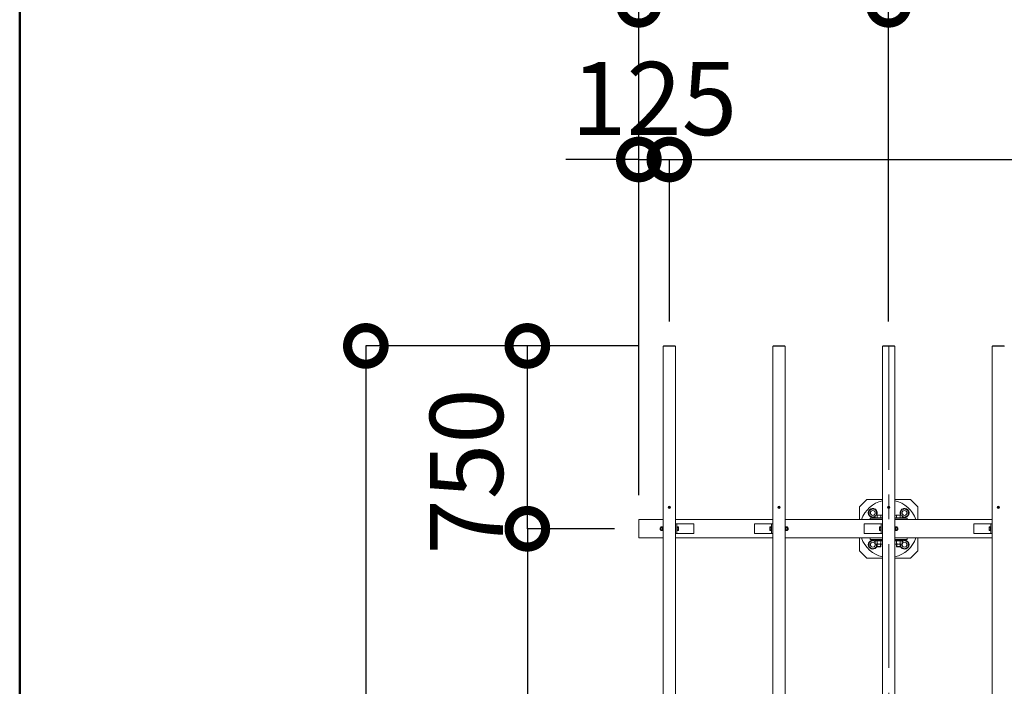
# Model space of a CAD drawing. Extents: x -29 to 20971, y -13 to 14837.
# Drawn here: x 1421 to 3441, y 11275 to 12643 of the extents above; entities that cross this region are included whole.
import ezdxf

# ---------------------------------------------------------------- set-up
doc = ezdxf.new("R2010")
doc.units = 0
doc.header["$MEASUREMENT"] = 0
doc.header["$PDMODE"] = 1
doc.linetypes.add('CENTER', pattern=[50.8, 31.75, -6.35, 6.35, -6.35])
doc.layers.get('DefPoints').update_dxf_attribs({"linetype": 'CONTINUOUS'})
for name, color, linetype, lineweight in [('FRAM3', 1, 'CONTINUOUS', 50), ('OW', 22, 'CONTINUOUS', 18), ('ボルト・ナット', 8, 'CONTINUOUS', 9), ('基準線', 6, 'CENTER', 18), ('寸法線', 3, 'CONTINUOUS', 18), ('構造', 4, 'CONTINUOUS', 18)]:
    doc.layers.add(name, color=color, linetype=linetype, lineweight=lineweight)
doc.styles.get("Standard").update_dxf_attribs({"font": 'TXT.SHX', "bigfont": 'bigfont.shx'})
doc.dimstyles.new('50-100', dxfattribs={"dimscale": 50, "dimtxt": 3, "dimasz": 3, "dimexe": 0, "dimexo": 1, "dimgap": 1, "dimtad": 3, "dimdec": 0, "dimlfac": 2, "dimdsep": 46, "dimtxsty": 'Standard', "dimblk": 'DOTSMALL', "dimcen": 0, "dimclrd": 256, "dimclre": 256, "dimclrt": 7, "dimadec": 0, "dimazin": 0, "dimtfac": 1, "dimtdec": 0, "dimtix": 1, "dimtmove": 2, "dimatfit": 3, "dimldrblk": 'DOTSMALL', "dimfxl": 0, "dimtolj": 1, "dimarcsym": 0})

# ---------------------------------------------------------------- blocks, each defined once
blk = doc.blocks.new('_DotSmall')
at = {"layer": 'FRAM3', "color": 0, "const_width": 0.5}
blk.add_lwpolyline([(-0.0625, 0, 1), (0.0625, 0, 1)], format="xyb", close=True, dxfattribs=at)
blk = doc.blocks.new('*D37')
at = {"layer": 'DefPoints', "color": 0}
for p in [(2462.6, 11973.5), (2741.9, 11973.5), (2691.4, 11598.5)]:
    blk.add_point(p, dxfattribs=at)
at = {"layer": '寸法線', "lineweight": -2}
for p, q in [((2691.9, 11973.5), (2462.6, 11973.5)), ((2462.6, 11598.5), (2462.6, 11973.5)), ((2641.4, 11598.5), (2462.6, 11598.5))]:
    blk.add_line(p, q, dxfattribs=at)
at = {"layer": '寸法線', "lineweight": -2, "xscale": 150, "yscale": 150, "zscale": 150}
for p, rotation in [((2462.6, 11973.5), 90), ((2462.6, 11598.5), 270)]:
    blk.add_blockref('_DotSmall', p, dxfattribs=dict(at, rotation=rotation))
at = {"layer": '寸法線', "color": 7, "insert": (2337.6, 11716), "char_height": 150, "attachment_point": 5, "rotation": 90}
blk.add_mtext('\\A1;750', dxfattribs=at)
blk = doc.blocks.new('*D38')
at = {"layer": 'DefPoints', "color": 0}
for p in [(2741.9, 11973.5), (2131.2, 9973.5), (2741.9, 9973.5)]:
    blk.add_point(p, dxfattribs=at)
at = {"layer": '寸法線', "lineweight": -2}
for p, q in [((2691.9, 11973.5), (2131.2, 11973.5)), ((2131.2, 11973.5), (2131.2, 9973.5)), ((2691.9, 9973.5), (2131.2, 9973.5))]:
    blk.add_line(p, q, dxfattribs=at)
at = {"layer": '寸法線', "lineweight": -2, "xscale": 150, "yscale": 150, "zscale": 150}
for p, rotation in [((2131.2, 11973.5), 90), ((2131.2, 9973.5), 270)]:
    blk.add_blockref('_DotSmall', p, dxfattribs=dict(at, rotation=rotation))
at = {"layer": '寸法線', "color": 7, "insert": (2006.2, 10973.5), "char_height": 150, "attachment_point": 5, "rotation": 90}
blk.add_mtext('\\A1;4000', dxfattribs=at)
blk = doc.blocks.new('*D39')
at = {"layer": 'DefPoints', "color": 0}
for p in [(2753.9, 12355.9), (2753.9, 11973.5), (2691.4, 11617.2)]:
    blk.add_point(p, dxfattribs=at)
at = {"layer": '寸法線', "lineweight": -2}
for p, q in [((2691.4, 12355.9), (2541.4, 12355.9)), ((2691.4, 11667.2), (2691.4, 12355.9)), ((2691.4, 12355.9), (2753.9, 12355.9)), ((2753.9, 12023.5), (2753.9, 12355.9)), ((2753.9, 12355.9), (2903.9, 12355.9))]:
    blk.add_line(p, q, dxfattribs=at)
at = {"layer": '寸法線', "lineweight": -2, "xscale": 150, "yscale": 150, "zscale": 150}
blk.add_blockref('_DotSmall', (2691.4, 12355.9), dxfattribs=at)
at = {"layer": '寸法線', "lineweight": -2, "xscale": 150, "yscale": 150, "zscale": 150, "rotation": 180}
blk.add_blockref('_DotSmall', (2753.9, 12355.9), dxfattribs=at)
at = {"layer": '寸法線', "color": 7, "insert": (2722.7, 12480.9), "char_height": 150, "attachment_point": 5}
blk.add_mtext('\\A1;125', dxfattribs=at)
blk = doc.blocks.new('*D40')
at = {"layer": 'DefPoints', "color": 0}
for p in [(7253.9, 12355.9), (2753.9, 11973.5), (7253.9, 11973.5)]:
    blk.add_point(p, dxfattribs=at)
at = {"layer": '寸法線', "lineweight": -2}
for p, q in [((2753.9, 12023.5), (2753.9, 12355.9)), ((2753.9, 12355.9), (7253.9, 12355.9)), ((7253.9, 12023.5), (7253.9, 12355.9))]:
    blk.add_line(p, q, dxfattribs=at)
at = {"layer": '寸法線', "lineweight": -2, "xscale": 150, "yscale": 150, "zscale": 150, "rotation": 180}
blk.add_blockref('_DotSmall', (2753.9, 12355.9), dxfattribs=at)
at = {"layer": '寸法線', "lineweight": -2, "xscale": 150, "yscale": 150, "zscale": 150}
blk.add_blockref('_DotSmall', (7253.9, 12355.9), dxfattribs=at)
at = {"layer": '寸法線', "color": 7, "insert": (5003.9, 12480.9), "char_height": 150, "attachment_point": 5}
blk.add_mtext('\\A1;@450×21=9000', dxfattribs=at)
blk = doc.blocks.new('*D42')
at = {"layer": 'DefPoints', "color": 0}
for p in [(3203.9, 12673.1), (3203.9, 11973.5), (2691.4, 11617.2)]:
    blk.add_point(p, dxfattribs=at)
at = {"layer": '寸法線', "lineweight": -2}
for p, q in [((2691.4, 12673.1), (2541.4, 12673.1)), ((2691.4, 11667.2), (2691.4, 12673.1)), ((2691.4, 12673.1), (3203.9, 12673.1)), ((3203.9, 12023.5), (3203.9, 12673.1)), ((3203.9, 12673.1), (3353.9, 12673.1))]:
    blk.add_line(p, q, dxfattribs=at)
at = {"layer": '寸法線', "lineweight": -2, "xscale": 150, "yscale": 150, "zscale": 150}
blk.add_blockref('_DotSmall', (2691.4, 12673.1), dxfattribs=at)
at = {"layer": '寸法線', "lineweight": -2, "xscale": 150, "yscale": 150, "zscale": 150, "rotation": 180}
blk.add_blockref('_DotSmall', (3203.9, 12673.1), dxfattribs=at)
at = {"layer": '寸法線', "color": 7, "insert": (2947.7, 12798.1), "char_height": 150, "attachment_point": 5}
blk.add_mtext('\\A1;1025', dxfattribs=at)
blk = doc.blocks.new('*D43')
at = {"layer": 'DefPoints', "color": 0}
for p in [(5003.9, 12673.1), (3203.9, 11973.5), (5003.9, 11973.5)]:
    blk.add_point(p, dxfattribs=at)
at = {"layer": '寸法線', "lineweight": -2}
for p, q in [((3203.9, 12023.5), (3203.9, 12673.1)), ((3203.9, 12673.1), (5003.9, 12673.1)), ((5003.9, 12023.5), (5003.9, 12673.1))]:
    blk.add_line(p, q, dxfattribs=at)
at = {"layer": '寸法線', "lineweight": -2, "xscale": 150, "yscale": 150, "zscale": 150, "rotation": 180}
blk.add_blockref('_DotSmall', (3203.9, 12673.1), dxfattribs=at)
at = {"layer": '寸法線', "lineweight": -2, "xscale": 150, "yscale": 150, "zscale": 150}
blk.add_blockref('_DotSmall', (5003.9, 12673.1), dxfattribs=at)
at = {"layer": '寸法線', "color": 7, "insert": (4103.9, 12798.1), "char_height": 150, "attachment_point": 5}
blk.add_mtext('\\A1;3600', dxfattribs=at)
blk = doc.blocks.new('*D46')
at = {"layer": 'DefPoints', "color": 0}
for p in [(7316.4, 13023.7), (2691.4, 11617.2), (7316.4, 11617.2)]:
    blk.add_point(p, dxfattribs=at)
at = {"layer": '寸法線', "lineweight": -2}
for p, q in [((2691.4, 11667.2), (2691.4, 13023.7)), ((2691.4, 13023.7), (7316.4, 13023.7)), ((7316.4, 11667.2), (7316.4, 13023.7))]:
    blk.add_line(p, q, dxfattribs=at)
at = {"layer": '寸法線', "lineweight": -2, "xscale": 150, "yscale": 150, "zscale": 150, "rotation": 180}
blk.add_blockref('_DotSmall', (2691.4, 13023.7), dxfattribs=at)
at = {"layer": '寸法線', "lineweight": -2, "xscale": 150, "yscale": 150, "zscale": 150}
blk.add_blockref('_DotSmall', (7316.4, 13023.7), dxfattribs=at)
at = {"layer": '寸法線', "color": 7, "insert": (5003.9, 13148.7), "char_height": 150, "attachment_point": 5}
blk.add_mtext('\\A1;9250', dxfattribs=at)
blk = doc.blocks.new('*D4')
at = {"layer": 'DefPoints', "color": 0}
for p in [(2691.4, 11598.5), (2462.6, 10348.5), (2691.4, 10348.5)]:
    blk.add_point(p, dxfattribs=at)
at = {"layer": '寸法線', "lineweight": -2}
for p, q in [((2641.4, 11598.5), (2462.6, 11598.5)), ((2462.6, 11598.5), (2462.6, 10348.5)), ((2641.4, 10348.5), (2462.6, 10348.5))]:
    blk.add_line(p, q, dxfattribs=at)
at = {"layer": '寸法線', "lineweight": -2, "xscale": 150, "yscale": 150, "zscale": 150}
for p, rotation in [((2462.6, 11598.5), 90), ((2462.6, 10348.5), 270)]:
    blk.add_blockref('_DotSmall', p, dxfattribs=dict(at, rotation=rotation))
at = {"layer": '寸法線', "color": 7, "insert": (2337.6, 10973.5), "char_height": 150, "attachment_point": 5, "rotation": 90}
blk.add_mtext('\\A1;2500', dxfattribs=at)

msp = doc.modelspace()

# ---------------------------------------------------------------- linework, layer by layer
at = {"layer": 'FRAM3'}
msp.add_lwpolyline([(1421, 661.5), (1421, 14161.5), (20296, 14161.5), (20296, 661.5)], close=True, dxfattribs=at)
at = {"layer": 'OW'}
for p, q in [((2766.42, 11972.68), (2741.42, 11972.68)), ((2741.42, 11972.68), (2741.42, 9974.28)), ((2765.92, 11973.48), (2741.92, 11973.48)), ((2741.92, 11972.68), (2741.92, 11973.48)), ((2743.42, 11972.68), (2743.42, 11973.48)), ((2764.42, 11972.68), (2764.42, 11973.48)), ((2765.92, 11972.68), (2765.92, 11973.48)), ((2766.42, 11972.68), (2766.42, 9974.28)), ((2991.42, 11972.68), (2966.42, 11972.68)), ((2966.42, 11972.68), (2966.42, 9974.28)), ((2990.92, 11973.48), (2966.92, 11973.48)), ((2966.92, 11972.68), (2966.92, 11973.48)), ((2968.42, 11972.68), (2968.42, 11973.48)), ((2989.42, 11972.68), (2989.42, 11973.48)), ((2990.92, 11972.68), (2990.92, 11973.48)), ((2991.42, 11972.68), (2991.42, 9974.28)), ((3216.42, 11972.68), (3191.42, 11972.68)), ((3191.42, 11972.68), (3191.42, 9974.28)), ((3215.92, 11973.48), (3191.92, 11973.48)), ((3191.92, 11972.68), (3191.92, 11973.48)), ((3193.42, 11972.68), (3193.42, 11973.48)), ((3214.42, 11972.68), (3214.42, 11973.48)), ((3215.92, 11972.68), (3215.92, 11973.48)), ((3216.42, 11972.68), (3216.42, 9974.28)), ((3416.42, 11972.68), (3441.42, 11972.68)), ((3416.42, 11972.68), (3416.42, 9974.28)), ((3416.92, 11973.48), (3440.92, 11973.48)), ((3416.92, 11972.68), (3416.92, 11973.48)), ((3418.42, 11972.68), (3418.42, 11973.48)), ((3439.42, 11972.68), (3439.42, 11973.48)), ((3440.92, 11972.68), (3440.92, 11973.48))]:
    msp.add_line(p, q, dxfattribs=at)
at = {"layer": 'ボルト・ナット'}
for p, q in [((2753.54, 11642.55), (2752.79, 11643.3)), ((2753.54, 11642.4), (2752.79, 11641.65)), ((2753.84, 11642.85), (2753.09, 11643.6)), ((2753.09, 11641.35), (2753.84, 11642.1)), ((2753.99, 11642.85), (2754.75, 11643.6)), ((2754.75, 11641.35), (2753.99, 11642.1)), ((2754.29, 11642.55), (2755.05, 11643.3)), ((2755.05, 11641.65), (2754.29, 11642.4)), ((2978.54, 11642.55), (2977.79, 11643.3)), ((2978.54, 11642.4), (2977.79, 11641.65)), ((2978.84, 11642.85), (2978.09, 11643.6)), ((2978.09, 11641.35), (2978.84, 11642.1)), ((2978.99, 11642.85), (2979.75, 11643.6)), ((2979.75, 11641.35), (2978.99, 11642.1)), ((2979.29, 11642.55), (2980.05, 11643.3)), ((2980.05, 11641.65), (2979.29, 11642.4)), ((3163.92, 11635.31), (3171.42, 11639.64)), ((3178.92, 11635.31), (3171.42, 11639.64)), ((3203.54, 11642.55), (3202.79, 11643.3)), ((3203.54, 11642.4), (3202.79, 11641.65)), ((3203.84, 11642.85), (3203.09, 11643.6)), ((3203.09, 11641.35), (3203.84, 11642.1)), ((3203.99, 11642.85), (3204.75, 11643.6)), ((3204.75, 11641.35), (3203.99, 11642.1)), ((3204.29, 11642.55), (3205.05, 11643.3)), ((3205.05, 11641.65), (3204.29, 11642.4)), ((3228.92, 11635.31), (3236.42, 11639.64)), ((3243.92, 11635.31), (3236.42, 11639.64)), ((3428.54, 11642.55), (3427.79, 11643.3)), ((3427.79, 11641.65), (3428.54, 11642.4)), ((3428.84, 11642.85), (3428.09, 11643.6)), ((3428.09, 11641.35), (3428.84, 11642.1)), ((3428.99, 11642.85), (3429.75, 11643.6)), ((3429.75, 11641.35), (3428.99, 11642.1)), ((3429.29, 11642.55), (3430.05, 11643.3)), ((3429.29, 11642.4), (3430.05, 11641.65)), ((3163.92, 11635.31), (3163.92, 11626.65)), ((3163.92, 11626.65), (3171.42, 11622.32)), ((3176.41, 11625.2), (3171.42, 11622.32)), ((3178.92, 11635.31), (3178.92, 11626.73)), ((3228.92, 11635.31), (3228.92, 11626.73)), ((3231.42, 11625.2), (3236.42, 11622.32)), ((3243.92, 11626.65), (3236.42, 11622.32)), ((3243.92, 11635.31), (3243.92, 11626.65)), ((2735.53, 11600.48), (2735.22, 11600.16)), ((2735.22, 11600.16), (2736.37, 11600.16)), ((2735.22, 11596.79), (2736.37, 11596.79)), ((2735.22, 11596.79), (2735.53, 11596.48)), ((2735.53, 11600.48), (2736.37, 11600.48)), ((2735.53, 11596.48), (2736.37, 11596.48)), ((2736.66, 11602.23), (2736.37, 11601.73)), ((2736.37, 11595.23), (2736.37, 11601.73)), ((2736.66, 11602.23), (2739.33, 11602.23)), ((2736.66, 11600.35), (2739.33, 11600.35)), ((2736.66, 11596.6), (2739.33, 11596.6)), ((2739.33, 11602.23), (2739.62, 11601.73)), ((2739.62, 11595.23), (2739.62, 11601.73)), ((2993.51, 11602.23), (2993.22, 11601.73)), ((2993.22, 11595.23), (2993.22, 11601.73)), ((2996.18, 11602.23), (2993.51, 11602.23)), ((2996.18, 11600.35), (2993.51, 11600.35)), ((2996.18, 11596.6), (2993.51, 11596.6)), ((2996.18, 11602.23), (2996.47, 11601.73)), ((2996.47, 11595.23), (2996.47, 11601.73)), ((2997.31, 11600.48), (2996.47, 11600.48)), ((2997.62, 11600.16), (2996.47, 11600.16)), ((2997.62, 11596.79), (2996.47, 11596.79)), ((2997.31, 11596.48), (2996.47, 11596.48)), ((2997.31, 11600.48), (2997.62, 11600.16)), ((2997.62, 11596.79), (2997.31, 11596.48)), ((3218.51, 11602.23), (3218.22, 11601.73)), ((3218.22, 11595.23), (3218.22, 11601.73)), ((3221.18, 11602.23), (3218.51, 11602.23)), ((3221.18, 11600.35), (3218.51, 11600.35)), ((3221.18, 11596.6), (3218.51, 11596.6)), ((3221.18, 11602.23), (3221.47, 11601.73)), ((3221.47, 11595.23), (3221.47, 11601.73)), ((3222.31, 11600.48), (3221.47, 11600.48)), ((3222.62, 11600.16), (3221.47, 11600.16)), ((3222.62, 11596.79), (3221.47, 11596.79)), ((3222.31, 11596.48), (3221.47, 11596.48)), ((3222.31, 11600.48), (3222.62, 11600.16)), ((3222.62, 11596.79), (3222.31, 11596.48)), ((2736.66, 11594.72), (2736.37, 11595.23)), ((2736.66, 11594.72), (2739.33, 11594.72)), ((2739.33, 11594.72), (2739.62, 11595.23)), ((2993.51, 11594.72), (2993.22, 11595.23)), ((2996.18, 11594.72), (2993.51, 11594.72)), ((2996.18, 11594.72), (2996.47, 11595.23)), ((3218.51, 11594.72), (3218.22, 11595.23)), ((3221.18, 11594.72), (3218.51, 11594.72)), ((3221.18, 11594.72), (3221.47, 11595.23)), ((3163.92, 11570.31), (3171.42, 11574.64)), ((3163.92, 11570.31), (3163.92, 11561.65)), ((3163.92, 11561.65), (3171.42, 11557.32)), ((3176.41, 11571.75), (3171.42, 11574.64)), ((3178.92, 11561.65), (3171.42, 11557.32)), ((3176.41, 11573.15), (3177.42, 11573.73)), ((3176.41, 11567.81), (3176.41, 11573.15)), ((3176.41, 11567.81), (3177.42, 11567.23)), ((3190.42, 11573.73), (3177.42, 11573.73)), ((3190.42, 11567.23), (3177.42, 11567.23)), ((3178.92, 11567.23), (3178.92, 11561.65)), ((3179.92, 11561.85), (3179.92, 11567.23)), ((3179.92, 11561.85), (3180.54, 11561.23)), ((3180.16, 11567.81), (3180.16, 11573.15)), ((3180.54, 11561.23), (3180.54, 11567.23)), ((3187.29, 11561.23), (3187.29, 11567.23)), ((3187.29, 11561.23), (3187.92, 11561.85)), ((3187.67, 11567.81), (3187.67, 11573.15)), ((3187.92, 11561.85), (3187.92, 11567.23)), ((3191.42, 11573.15), (3190.42, 11573.73)), ((3191.42, 11567.8), (3190.42, 11567.23)), ((3216.42, 11573.15), (3217.42, 11573.73)), ((3216.42, 11567.8), (3217.42, 11567.23)), ((3217.42, 11573.73), (3230.42, 11573.73)), ((3217.42, 11567.23), (3230.42, 11567.23)), ((3219.92, 11561.85), (3219.92, 11567.23)), ((3220.54, 11561.23), (3219.92, 11561.85)), ((3220.17, 11567.81), (3220.17, 11573.15)), ((3220.54, 11561.23), (3220.54, 11567.23)), ((3227.29, 11561.23), (3227.29, 11567.23)), ((3227.92, 11561.85), (3227.29, 11561.23)), ((3227.67, 11567.81), (3227.67, 11573.15)), ((3227.92, 11561.85), (3227.92, 11567.23)), ((3228.92, 11567.23), (3228.92, 11561.65)), ((3228.92, 11561.65), (3236.42, 11557.32)), ((3231.42, 11573.15), (3230.42, 11573.73)), ((3231.42, 11567.81), (3230.42, 11567.23)), ((3231.42, 11571.75), (3236.42, 11574.64)), ((3231.42, 11567.81), (3231.42, 11573.15)), ((3243.92, 11570.31), (3236.42, 11574.64)), ((3243.92, 11561.65), (3236.42, 11557.32)), ((3243.92, 11570.31), (3243.92, 11561.65))]:
    msp.add_line(p, q, dxfattribs=at)
at = {"layer": 'ボルト・ナット', "ltscale": 0.5}
for p, q in [((3175.42, 11621.23), (3175.42, 11620.23)), ((3175.42, 11621.23), (3191.42, 11621.23)), ((3175.42, 11620.23), (3191.42, 11620.23)), ((3176.41, 11626.04), (3176.41, 11621.23)), ((3176.41, 11621.23), (3191.42, 11621.23)), ((3178.29, 11626.73), (3189.55, 11626.73)), ((3180.17, 11626.04), (3180.17, 11621.23)), ((3187.67, 11626.04), (3187.67, 11621.23)), ((3231.42, 11621.23), (3216.42, 11621.23)), ((3232.42, 11621.23), (3216.42, 11621.23)), ((3232.42, 11620.23), (3216.42, 11620.23)), ((3229.55, 11626.73), (3218.29, 11626.73)), ((3220.17, 11626.04), (3220.17, 11621.23)), ((3227.67, 11626.04), (3227.67, 11621.23)), ((3231.42, 11626.04), (3231.42, 11621.23)), ((3232.42, 11621.23), (3232.42, 11620.23)), ((2735.22, 11596.79), (2735.22, 11600.16)), ((2735.53, 11596.48), (2735.53, 11600.48)), ((2739.62, 11602.33), (2739.62, 11594.63)), ((2740.62, 11602.33), (2739.62, 11602.33)), ((2740.62, 11598.78), (2739.62, 11598.14)), ((2740.62, 11594.23), (2740.62, 11602.73)), ((2741.42, 11602.73), (2740.62, 11602.73)), ((2740.62, 11594.63), (2740.62, 11602.33)), ((2741.42, 11594.23), (2741.42, 11602.73)), ((2770.22, 11602.73), (2769.42, 11602.73)), ((2769.42, 11594.23), (2769.42, 11602.73)), ((2770.22, 11594.23), (2770.22, 11602.73)), ((2772.63, 11602.23), (2770.22, 11602.23)), ((2770.22, 11594.72), (2770.22, 11602.23)), ((2772.63, 11600.35), (2770.22, 11600.35)), ((2772.63, 11596.6), (2770.22, 11596.6)), ((2772.97, 11595.66), (2772.97, 11601.29)), ((2959.87, 11595.66), (2959.87, 11601.29)), ((2960.21, 11602.23), (2962.62, 11602.23)), ((2960.21, 11600.35), (2962.62, 11600.35)), ((2960.21, 11596.6), (2962.62, 11596.6)), ((2962.62, 11594.23), (2962.62, 11602.73)), ((2962.62, 11602.73), (2963.42, 11602.73)), ((2962.62, 11594.72), (2962.62, 11602.23)), ((2963.42, 11594.23), (2963.42, 11602.73)), ((2991.42, 11594.23), (2991.42, 11602.73)), ((2991.42, 11602.73), (2992.22, 11602.73)), ((2992.22, 11594.23), (2992.22, 11602.73)), ((2992.22, 11594.63), (2992.22, 11602.33)), ((2992.22, 11602.33), (2993.22, 11602.33)), ((2992.22, 11598.78), (2993.22, 11598.14)), ((2993.22, 11602.33), (2993.22, 11594.63)), ((2997.31, 11596.48), (2997.31, 11600.48)), ((2997.62, 11596.79), (2997.62, 11600.16)), ((3184.87, 11595.66), (3184.87, 11601.29)), ((3185.21, 11602.23), (3187.62, 11602.23)), ((3185.21, 11600.35), (3187.62, 11600.35)), ((3185.21, 11596.6), (3187.62, 11596.6)), ((3187.62, 11594.23), (3187.62, 11602.73)), ((3187.62, 11602.73), (3188.42, 11602.73)), ((3187.62, 11594.72), (3187.62, 11602.23)), ((3188.42, 11594.23), (3188.42, 11602.73)), ((3216.42, 11594.23), (3216.42, 11602.73)), ((3216.42, 11602.73), (3217.22, 11602.73)), ((3217.22, 11594.23), (3217.22, 11602.73)), ((3217.22, 11594.63), (3217.22, 11602.33)), ((3217.22, 11602.33), (3218.22, 11602.33)), ((3217.22, 11598.78), (3218.22, 11598.14)), ((3218.22, 11602.33), (3218.22, 11594.63)), ((3222.31, 11596.48), (3222.31, 11600.48)), ((3222.62, 11596.79), (3222.62, 11600.16)), ((3409.87, 11595.66), (3409.87, 11601.29)), ((3410.21, 11602.23), (3412.62, 11602.23)), ((3410.21, 11600.35), (3412.62, 11600.35)), ((3410.21, 11596.6), (3412.62, 11596.6)), ((3412.62, 11594.23), (3412.62, 11602.73)), ((3412.62, 11602.73), (3413.42, 11602.73)), ((3412.62, 11594.72), (3412.62, 11602.23)), ((3413.42, 11594.23), (3413.42, 11602.73)), ((2740.62, 11594.63), (2739.62, 11594.63)), ((2741.42, 11594.23), (2740.62, 11594.23)), ((2770.22, 11594.23), (2769.42, 11594.23)), ((2772.63, 11594.72), (2770.22, 11594.72)), ((2960.21, 11594.72), (2962.62, 11594.72)), ((2962.62, 11594.23), (2963.42, 11594.23)), ((2991.42, 11594.23), (2992.22, 11594.23)), ((2992.22, 11594.63), (2993.22, 11594.63)), ((3191.42, 11576.73), (3175.42, 11576.73)), ((3175.42, 11576.73), (3175.42, 11575.73)), ((3191.42, 11575.73), (3175.42, 11575.73)), ((3191.42, 11575.73), (3176.22, 11575.73)), ((3176.22, 11575.73), (3176.22, 11573.73)), ((3183.3, 11575.73), (3184.58, 11573.73)), ((3185.21, 11594.72), (3187.62, 11594.72)), ((3187.62, 11594.23), (3188.42, 11594.23)), ((3216.42, 11594.23), (3217.22, 11594.23)), ((3216.42, 11576.73), (3232.42, 11576.73)), ((3216.42, 11575.73), (3231.62, 11575.73)), ((3216.42, 11575.73), (3232.42, 11575.73)), ((3217.22, 11594.63), (3218.22, 11594.63)), ((3224.54, 11575.73), (3223.25, 11573.73)), ((3231.62, 11575.73), (3231.62, 11573.73)), ((3232.42, 11576.73), (3232.42, 11575.73)), ((3410.21, 11594.72), (3412.62, 11594.72)), ((3412.62, 11594.23), (3413.42, 11594.23)), ((3176.22, 11573.73), (3191.42, 11573.73)), ((3187.92, 11561.85), (3179.92, 11561.85)), ((3187.29, 11561.23), (3180.54, 11561.23)), ((3231.62, 11573.73), (3216.42, 11573.73)), ((3219.92, 11561.85), (3227.92, 11561.85)), ((3220.54, 11561.23), (3227.29, 11561.23))]:
    msp.add_line(p, q, dxfattribs=at)
for centre in [(2753.92, 11642.48), (2978.92, 11642.48), (3203.92, 11642.48), (3428.92, 11642.48)]:
    msp.add_circle(centre, 2.5, dxfattribs=at)
at = {"layer": 'ボルト・ナット'}
for centre, radius in [((2753.92, 11642.48), 2.12), ((2978.92, 11642.48), 2.12), ((3203.92, 11642.48), 2.12), ((3428.92, 11642.48), 2.12), ((3171.42, 11630.98), 5), ((3236.42, 11630.98), 5), ((3171.42, 11565.98), 5), ((3236.42, 11565.98), 5)]:
    msp.add_circle(centre, radius, dxfattribs=at)
for centre, radius, start, end in [((2752.94, 11643.45), 0.212, 135, 225), ((2752.94, 11641.5), 0.212, 135, 225), ((2752.94, 11643.45), 0.212, 45, 135), ((2752.94, 11641.5), 0.212, 225, 315), ((2753.47, 11642.48), 0.106, 315, 45), ((2753.92, 11642.93), 0.106, 225, 315), ((2753.92, 11642.03), 0.106, 45, 135), ((2754.37, 11642.48), 0.106, 135, 225), ((2754.9, 11643.45), 0.212, 45, 135), ((2754.9, 11641.5), 0.212, 225, 315), ((2754.9, 11643.45), 0.212, 315, 45), ((2754.9, 11641.5), 0.212, 315, 45), ((2977.94, 11643.45), 0.212, 135, 225), ((2977.94, 11641.5), 0.212, 135, 225), ((2977.94, 11643.45), 0.212, 45, 135), ((2977.94, 11641.5), 0.212, 225, 315), ((2978.47, 11642.48), 0.106, 315, 45), ((2978.92, 11642.93), 0.106, 225, 315), ((2978.92, 11642.03), 0.106, 45, 135), ((2979.37, 11642.48), 0.106, 135, 225), ((2979.9, 11643.45), 0.212, 45, 135), ((2979.9, 11641.5), 0.212, 225, 315), ((2979.9, 11643.45), 0.212, 315, 45), ((2979.9, 11641.5), 0.212, 315, 45), ((3171.42, 11630.98), 9.25, 332.64777, 302.67405), ((3202.94, 11643.45), 0.212, 135, 225), ((3202.94, 11641.5), 0.212, 135, 225), ((3202.94, 11643.45), 0.212, 45, 135), ((3202.94, 11641.5), 0.212, 225, 315), ((3203.47, 11642.48), 0.106, 315, 45), ((3203.92, 11642.93), 0.106, 225, 315), ((3203.92, 11642.03), 0.106, 45, 135), ((3204.37, 11642.48), 0.106, 135, 225), ((3204.9, 11643.45), 0.212, 45, 135), ((3204.9, 11641.5), 0.212, 225, 315), ((3204.9, 11643.45), 0.212, 315, 45), ((3204.9, 11641.5), 0.212, 315, 45), ((3236.42, 11630.98), 9.25, 237.32595, 207.35223), ((3427.94, 11643.45), 0.212, 135, 225), ((3427.94, 11641.5), 0.212, 135, 225), ((3427.94, 11643.45), 0.212, 45, 135), ((3427.94, 11641.5), 0.212, 225, 315), ((3428.47, 11642.48), 0.106, 315, 45), ((3428.92, 11642.93), 0.106, 225, 315), ((3428.92, 11642.03), 0.106, 45, 135), ((3429.37, 11642.48), 0.106, 135, 225), ((3429.9, 11643.45), 0.212, 45, 135), ((3429.9, 11641.5), 0.212, 225, 315), ((3429.9, 11643.45), 0.212, 315, 45), ((3429.9, 11641.5), 0.212, 315, 45), ((2738.03, 11601.29), 1.66, 145.61575, 214.38425), ((2742.58, 11598.48), 6.21, 162.41205, 197.58795), ((2738.03, 11595.66), 1.66, 145.61575, 214.38425), ((2737.96, 11601.29), 1.66, 325.61575, 34.38425), ((2733.41, 11598.48), 6.21, 342.41205, 17.58795), ((2737.96, 11595.66), 1.66, 325.61575, 34.38425), ((2994.88, 11601.29), 1.66, 145.61575, 214.38425), ((2999.43, 11598.48), 6.21, 162.41205, 197.58795), ((2994.88, 11595.66), 1.66, 145.61575, 214.38425), ((2994.81, 11601.29), 1.66, 325.61575, 34.38425), ((2990.26, 11598.48), 6.21, 342.41205, 17.58795), ((2994.81, 11595.66), 1.66, 325.61575, 34.38425), ((3219.88, 11601.29), 1.66, 145.61575, 214.38425), ((3224.43, 11598.48), 6.21, 162.41205, 197.58795), ((3219.88, 11595.66), 1.66, 145.61575, 214.38425), ((3219.81, 11601.29), 1.66, 325.61575, 34.38425), ((3215.26, 11598.48), 6.21, 342.41205, 17.58795), ((3219.81, 11595.66), 1.66, 325.61575, 34.38425), ((3171.42, 11565.98), 9.25, 58.74567, 336.75677), ((3178.29, 11570.4), 3.32, 55.61575, 124.38425), ((3178.29, 11570.55), 3.32, 235.61575, 304.38425), ((3171.42, 11565.98), 9.25, 53.65979, 56.9125), ((3183.92, 11561.31), 12.42, 72.41205, 107.58795), ((3183.92, 11579.65), 12.42, 252.41205, 287.58795), ((3189.55, 11570.4), 3.32, 55.73172, 124.38425), ((3189.55, 11570.55), 3.32, 235.61575, 304.26828), ((3218.29, 11570.4), 3.32, 55.61575, 124.26828), ((3218.29, 11570.55), 3.32, 235.73172, 304.38425), ((3223.92, 11561.31), 12.42, 72.41205, 107.58795), ((3223.92, 11579.65), 12.42, 252.41205, 287.58795), ((3229.55, 11570.4), 3.32, 55.61575, 124.38425), ((3229.55, 11570.55), 3.32, 235.61575, 304.38425), ((3236.42, 11565.98), 9.25, 203.24323, 121.25433), ((3236.42, 11565.98), 9.25, 123.0875, 126.34021)]:
    msp.add_arc(centre, radius, start, end, dxfattribs=at)
at = {"layer": 'ボルト・ナット', "ltscale": 0.5}
for centre, radius, start, end in [((3178.29, 11623.81), 2.92, 50, 130), ((3183.92, 11616.07), 10.65, 69.37179, 110.62821), ((3189.55, 11623.81), 2.92, 50.14214, 130), ((3218.29, 11623.81), 2.92, 50, 129.85786), ((3223.92, 11616.07), 10.65, 69.37179, 110.62821), ((3229.55, 11623.81), 2.92, 50, 130), ((2771.51, 11601.29), 1.46, 320, 40), ((2767.64, 11598.48), 5.33, 339.37179, 20.62821), ((2771.51, 11595.66), 1.46, 320, 40), ((2961.33, 11601.29), 1.46, 140, 220), ((2965.2, 11598.48), 5.33, 159.37179, 200.62821), ((2961.33, 11595.66), 1.46, 140, 220), ((3186.33, 11601.29), 1.46, 140, 220), ((3190.2, 11598.48), 5.33, 159.37179, 200.62821), ((3186.33, 11595.66), 1.46, 140, 220), ((3411.33, 11601.29), 1.46, 140, 220), ((3415.2, 11598.48), 5.33, 159.37179, 200.62821), ((3411.33, 11595.66), 1.46, 140, 220)]:
    msp.add_arc(centre, radius, start, end, dxfattribs=at)
at = {"layer": '基準線', "ltscale": 8}
msp.add_line((3203.92, 11973.48), (3203.92, 9973.48), dxfattribs=at)
at = {"layer": '構造', "ltscale": 0.5}
for p, q in [((2741.42, 11617.23), (2691.42, 11617.23)), ((2691.42, 11617.23), (2691.42, 11579.73)), ((2966.42, 11617.23), (2766.42, 11617.23)), ((3191.42, 11617.23), (2991.42, 11617.23)), ((3166.23, 11617.23), (3166.23, 11620.23)), ((3191.42, 11620.23), (3166.23, 11620.23)), ((3241.61, 11620.23), (3216.42, 11620.23)), ((3216.42, 11617.23), (3416.42, 11617.23)), ((3241.61, 11617.23), (3241.61, 11620.23)), ((2769.42, 11608.48), (2766.42, 11608.48)), ((2769.42, 11608.48), (2803.92, 11608.48)), ((2803.92, 11608.48), (2803.92, 11588.48)), ((2928.92, 11608.48), (2928.92, 11588.48)), ((2963.42, 11608.48), (2928.92, 11608.48)), ((2963.42, 11608.48), (2966.42, 11608.48)), ((3153.92, 11608.48), (3153.92, 11588.48)), ((3188.42, 11608.48), (3153.92, 11608.48)), ((3188.42, 11608.48), (3191.42, 11608.48)), ((3378.92, 11608.48), (3378.92, 11588.48)), ((3413.42, 11608.48), (3378.92, 11608.48)), ((3413.42, 11608.48), (3416.42, 11608.48)), ((2741.42, 11579.73), (2691.42, 11579.73)), ((2769.42, 11588.48), (2766.42, 11588.48)), ((2966.42, 11579.73), (2766.42, 11579.73)), ((2769.42, 11588.48), (2803.92, 11588.48)), ((2963.42, 11588.48), (2928.92, 11588.48)), ((2963.42, 11588.48), (2966.42, 11588.48)), ((3191.42, 11579.73), (2991.42, 11579.73)), ((3188.42, 11588.48), (3153.92, 11588.48)), ((3166.23, 11576.73), (3166.23, 11579.73)), ((3166.23, 11576.73), (3191.42, 11576.73)), ((3188.42, 11588.48), (3191.42, 11588.48)), ((3216.42, 11579.73), (3416.42, 11579.73)), ((3216.42, 11576.73), (3241.61, 11576.73)), ((3241.61, 11576.73), (3241.61, 11579.73)), ((3413.42, 11588.48), (3378.92, 11588.48)), ((3413.42, 11588.48), (3416.42, 11588.48))]:
    msp.add_line(p, q, dxfattribs=at)
at = {"layer": '構造'}
for points in [[(3191.42, 11658.48), (3158.92, 11658.48), (3143.92, 11643.48), (3143.92, 11617.23)], [(3263.92, 11617.23), (3263.92, 11643.48), (3248.92, 11658.48), (3216.42, 11658.48)], [(3143.92, 11579.73), (3143.92, 11553.48), (3158.92, 11538.48), (3191.42, 11538.48)], [(3216.42, 11538.48), (3248.92, 11538.48), (3263.92, 11553.48), (3263.92, 11579.73)]]:
    msp.add_lwpolyline(points, dxfattribs=at)
at = {"layer": '構造', "ltscale": 0.5}
for points in [[(2766.42, 11588.48), (2769.42, 11588.48), (2769.42, 11608.48), (2766.42, 11608.48)], [(2966.42, 11588.48), (2963.42, 11588.48), (2963.42, 11608.48), (2966.42, 11608.48)], [(3191.42, 11588.48), (3188.42, 11588.48), (3188.42, 11608.48), (3191.42, 11608.48)], [(3416.42, 11588.48), (3413.42, 11588.48), (3413.42, 11608.48), (3416.42, 11608.48)]]:
    msp.add_lwpolyline(points, dxfattribs=at)
at = {"layer": '構造'}
for start, end in [(102.28449, 161.38854), (18.61146, 77.71551), (198.61146, 257.71551), (282.28449, 341.38854)]:
    msp.add_arc((3203.92, 11598.48), 58.75, start, end, dxfattribs=at)

# ---------------------------------------------------------------- dimensions: what is measured, and where the dimension line sits
at = {"layer": '寸法線'}
for base, p1, p2, picture, middle in [((7316.42, 13023.73), (2691.42, 11617.23), (7316.42, 11617.23), '*D46', (5003.92, 13148.73)), ((3203.92, 12673.09), (2691.42, 11617.23), (3203.92, 11973.48), '*D42', (2947.67, 12798.09)), ((5003.92, 12673.09), (3203.92, 11973.48), (5003.92, 11973.48), '*D43', (4103.92, 12798.09)), ((2753.92, 12355.87), (2691.42, 11617.23), (2753.92, 11973.48), '*D39', (2722.67, 12480.87))]:
    dim = msp.add_linear_dim(base=base, p1=p1, p2=p2, dimstyle='50-100', dxfattribs=at)
    dim.commit()
    dim.dimension.update_dxf_attribs({"geometry": picture, "text_midpoint": middle})
dim = msp.add_linear_dim(base=(7253.92, 12355.87), p1=(2753.92, 11973.48), p2=(7253.92, 11973.48), text='@450×21=<>', dimstyle='50-100', dxfattribs=at)
dim.commit()
dim.dimension.update_dxf_attribs({"geometry": '*D40', "text_midpoint": (5003.92, 12480.87)})
for base, p1, p2, picture, middle in [((2131.18, 9973.48), (2741.92, 11973.48), (2741.92, 9973.48), '*D38', (2006.18, 10973.48)), ((2462.6, 10348.48), (2691.42, 11598.48), (2691.42, 10348.48), '*D4', (2337.6, 10973.48))]:
    dim = msp.add_linear_dim(base=base, p1=p1, p2=p2, angle=90, dimstyle='50-100', dxfattribs=at)
    dim.commit()
    dim.dimension.update_dxf_attribs({"geometry": picture, "text_midpoint": middle})
dim = msp.add_linear_dim(base=(2462.6, 11973.48), p1=(2691.42, 11598.48), p2=(2741.92, 11973.48), angle=90, dimstyle='50-100', dxfattribs=at)
dim.commit()
dim.dimension.update_dxf_attribs({"geometry": '*D37', "text_midpoint": (2337.6, 11715.98), "dimtype": 160})

doc.saveas('drawing.dxf')
